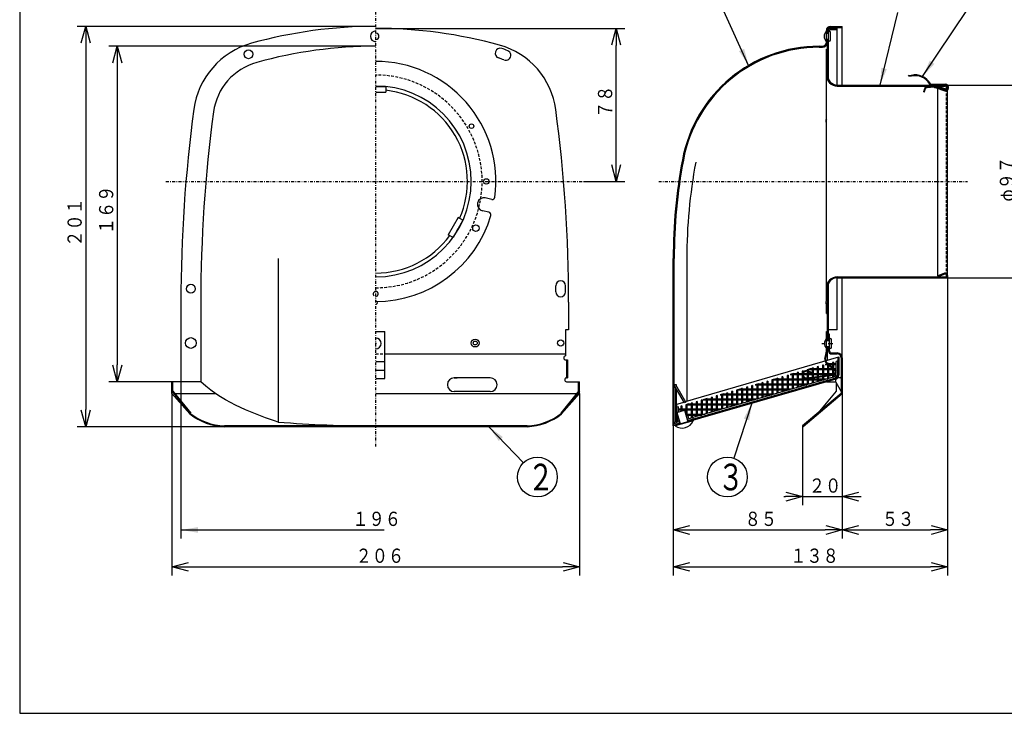
# Model space of a CAD drawing. Extents: x 15 to 290, y 11 to 200.
# Drawn here: x 15 to 188, y 15 to 137 of the extents above; entities that cross this region are included whole.
import ezdxf

# ---------------------------------------------------------------- set-up
doc = ezdxf.new("R2010")
doc.units = 0
doc.linetypes.add('DASHDOT', pattern=[1, 0.5, -0.25, 0, -0.25])
doc.linetypes.add('DASHED', pattern=[0.75, 0.5, -0.25])
doc.layers.get('0').update_dxf_attribs({"linetype": 'CONTINUOUS'})
doc.layers.get('DEFPOINTS').update_dxf_attribs({"linetype": 'CONTINUOUS'})
for name, color, linetype in [('DD0', 4, 'CONTINUOUS'), ('M0', 3, 'CONTINUOUS'), ('M46', 3, 'CONTINUOUS')]:
    doc.layers.add(name, color=color, linetype=linetype)
doc.styles.get("Standard").update_dxf_attribs({"font": 'txt', "bigfont": 'BIGFONT'})
doc.dimstyles.new('LEADSTYL', dxfattribs={"dimtxt": 3.5, "dimasz": 3, "dimexe": 0.18, "dimexo": 0.0625, "dimgap": 1, "dimtad": 0, "dimtih": 1, "dimtoh": 1, "dimdec": 4, "dimzin": 0, "dimtxsty": 'STANDARD', "dimblk1": 'OPEN', "dimblk2": 'OPEN', "dimsah": 1, "dimcen": 0.09, "dimazin": 3, "dimtfac": 1, "dimtdec": 4, "dimtofl": 0, "dimtmove": 0, "dimatfit": 3, "dimtolj": 1, "dimtzin": 0})
doc.dimstyles.get("Standard").update_dxf_attribs({"dimtxt": 2.5, "dimasz": 3, "dimexe": 1.5, "dimexo": 0, "dimgap": 0.7, "dimtad": 3, "dimtxsty": 'STANDARD', "dimblk1": 'OPEN', "dimblk2": 'OPEN', "dimsah": 1, "dimcen": 0.09, "dimazin": 3, "dimtfac": 1, "dimtdec": 4, "dimtofl": 0, "dimtmove": 0, "dimatfit": 3, "dimtolj": 1, "dimtzin": 0})

# ---------------------------------------------------------------- blocks, each defined once
blk = doc.blocks.new('_OPEN')
at = {"color": 0}
for p, q in [((0, 0), (-1, 0)), ((-0.965926, 0.25882), (0, 0)), ((0, 0), (-0.965926, -0.25882))]:
    blk.add_line(p, q, dxfattribs=at)
blk = doc.blocks.new('*D4')
at = {"layer": 'DD0'}
for p, q in [((159.089691, 72.940102), (159.089691, 51.250946)), ((152.10289, 62.795277), (152.10289, 51.250946)), ((148.80289, 52.750946), (149.10289, 52.750946)), ((152.10289, 52.750946), (159.089691, 52.750946)), ((162.089691, 52.750946), (162.389691, 52.750946))]:
    blk.add_line(p, q, dxfattribs=at)
at = {"layer": 'DEFPOINTS'}
for p in [(159.089691, 72.940102), (152.10289, 62.795277), (159.089691, 52.750946)]:
    blk.add_point(p, dxfattribs=at)
at = {"layer": 'DD0', "xscale": 3, "yscale": 3}
blk.add_blockref('_OPEN', (152.10289, 52.750946), dxfattribs=at)
at = {"layer": 'DD0', "xscale": 3, "yscale": 3, "rotation": 180}
blk.add_blockref('_OPEN', (159.089691, 52.750946), dxfattribs=at)
at = {"layer": 'DD0', "width": 0.833333}
blk.add_text('２０', height=2.5, rotation=1440.00004, dxfattribs=at).set_placement((153.229139, 53.450947))
blk = doc.blocks.new('*D5')
at = {"layer": 'DD0'}
for p, q in [((177.185471, 125.087799), (191.470078, 125.087799)), ((189.970078, 122.087799), (189.970078, 94.201859)), ((177.185471, 91.201859), (191.470078, 91.201859))]:
    blk.add_line(p, q, dxfattribs=at)
at = {"layer": 'DEFPOINTS'}
for p in [(177.185471, 125.087799), (177.185471, 91.201859), (189.970078, 91.201859)]:
    blk.add_point(p, dxfattribs=at)
at = {"layer": 'DD0', "xscale": 3, "yscale": 3}
for p, rotation in [((189.970078, 125.087799), 90), ((189.970078, 91.201859), 270)]:
    blk.add_blockref('_OPEN', p, dxfattribs=dict(at, rotation=rotation))
at = {"layer": 'DD0', "width": 0.833333}
blk.add_text('φ９７', height=2.5, rotation=810.000002, dxfattribs=at).set_placement((189.270081, 104.603155))
blk = doc.blocks.new('*D6')
at = {"layer": 'DD0'}
for p, q in [((177.604675, 91.621071), (177.604675, 45.402706)), ((159.089691, 72.940102), (159.089691, 45.402706)), ((162.089691, 46.902706), (174.604675, 46.902706))]:
    blk.add_line(p, q, dxfattribs=at)
at = {"layer": 'DEFPOINTS'}
for p in [(177.604675, 91.621071), (159.089691, 72.940102), (177.604675, 46.902706)]:
    blk.add_point(p, dxfattribs=at)
at = {"layer": 'DD0', "xscale": 3, "yscale": 3, "rotation": 180}
blk.add_blockref('_OPEN', (159.089691, 46.902706), dxfattribs=at)
at = {"layer": 'DD0', "xscale": 3, "yscale": 3}
blk.add_blockref('_OPEN', (177.604675, 46.902706), dxfattribs=at)
at = {"layer": 'DD0', "width": 0.833333}
blk.add_text('５３', height=2.5, dxfattribs=at).set_placement((166.055509, 47.602707))
blk = doc.blocks.new('*D7')
at = {"layer": 'DD0'}
for p, q in [((177.604675, 91.621071), (177.604675, 38.924633)), ((129.395828, 65.176064), (129.395828, 38.924633)), ((132.395828, 40.424633), (174.604675, 40.424633))]:
    blk.add_line(p, q, dxfattribs=at)
at = {"layer": 'DEFPOINTS'}
for p in [(177.604675, 91.621071), (129.395828, 65.176064), (177.604675, 40.424633)]:
    blk.add_point(p, dxfattribs=at)
at = {"layer": 'DD0', "xscale": 3, "yscale": 3, "rotation": 180}
blk.add_blockref('_OPEN', (129.395828, 40.424633), dxfattribs=at)
at = {"layer": 'DD0', "xscale": 3, "yscale": 3}
blk.add_blockref('_OPEN', (177.604675, 40.424633), dxfattribs=at)
at = {"layer": 'DD0', "width": 0.833333}
blk.add_text('１３８', height=2.5, dxfattribs=at).set_placement((149.95857, 41.124634))
blk = doc.blocks.new('*D8')
at = {"layer": 'DD0'}
for p, q in [((159.089691, 70.810661), (159.089691, 45.402706)), ((129.395828, 65.176064), (129.395828, 45.402706)), ((132.395828, 46.902706), (156.089691, 46.902706))]:
    blk.add_line(p, q, dxfattribs=at)
at = {"layer": 'DEFPOINTS'}
for p in [(159.089691, 70.810661), (129.395828, 65.176064), (159.089691, 46.902706)]:
    blk.add_point(p, dxfattribs=at)
at = {"layer": 'DD0', "xscale": 3, "yscale": 3, "rotation": 180}
blk.add_blockref('_OPEN', (129.395828, 46.902706), dxfattribs=at)
at = {"layer": 'DD0', "xscale": 3, "yscale": 3}
blk.add_blockref('_OPEN', (159.089691, 46.902706), dxfattribs=at)
at = {"layer": 'DD0', "width": 0.833333}
blk.add_text('８５', height=2.5, dxfattribs=at).set_placement((141.951093, 47.602707))
blk = doc.blocks.new('*D9')
at = {"layer": 'DD0'}
for p, q in [((41.32732, 70.892113), (41.32732, 38.924633)), ((112.941933, 70.892113), (112.941933, 38.924633)), ((44.32732, 40.424633), (109.941933, 40.424633))]:
    blk.add_line(p, q, dxfattribs=at)
at = {"layer": 'DEFPOINTS'}
for p in [(41.32732, 70.892113), (112.941933, 70.892113), (112.941933, 40.424633)]:
    blk.add_point(p, dxfattribs=at)
at = {"layer": 'DD0', "xscale": 3, "yscale": 3, "rotation": 180}
blk.add_blockref('_OPEN', (41.32732, 40.424633), dxfattribs=at)
at = {"layer": 'DD0', "xscale": 3, "yscale": 3}
blk.add_blockref('_OPEN', (112.941933, 40.424633), dxfattribs=at)
at = {"layer": 'DD0', "width": 0.833333}
blk.add_text('２０６', height=2.5, dxfattribs=at).set_placement((73.592962, 41.124634))
blk = doc.blocks.new('*D10')
at = {"layer": 'DD0'}
for p, q in [((77.134628, 135.393311), (24.675873, 135.393311)), ((26.175873, 132.393311), (26.175873, 68.042259)), ((50.542313, 65.042259), (24.675873, 65.042259))]:
    blk.add_line(p, q, dxfattribs=at)
at = {"layer": 'DEFPOINTS'}
for p in [(77.134628, 135.393311), (26.175873, 65.042259), (50.542313, 65.042259)]:
    blk.add_point(p, dxfattribs=at)
at = {"layer": 'DD0', "xscale": 3, "yscale": 3}
for p, rotation in [((26.175873, 135.393311), 90), ((26.175873, 65.042259), 270)]:
    blk.add_blockref('_OPEN', p, dxfattribs=dict(at, rotation=rotation))
at = {"layer": 'DD0', "width": 0.833333}
blk.add_text('２０１', height=2.5, rotation=449.999992, dxfattribs=at).set_placement((25.475872, 96.676115))
blk = doc.blocks.new('*D11')
at = {"layer": 'DD0'}
for p, q in [((77.134628, 131.899918), (30.222328, 131.899918)), ((31.722328, 128.899918), (31.722328, 75.940102)), ((41.32732, 72.940102), (30.222328, 72.940102))]:
    blk.add_line(p, q, dxfattribs=at)
at = {"layer": 'DEFPOINTS'}
for p in [(77.134628, 131.899918), (31.722328, 72.940102), (41.32732, 72.940102)]:
    blk.add_point(p, dxfattribs=at)
at = {"layer": 'DD0', "xscale": 3, "yscale": 3}
for p, rotation in [((31.722328, 131.899918), 90), ((31.722328, 72.940102), 270)]:
    blk.add_blockref('_OPEN', p, dxfattribs=dict(at, rotation=rotation))
at = {"layer": 'DD0', "width": 0.833333}
blk.add_text('１６９', height=2.5, rotation=449.999992, dxfattribs=at).set_placement((31.022327, 98.878347))
blk = doc.blocks.new('*D12')
at = {"layer": 'DD0'}
for p, q in [((77.134628, 135.043976), (120.870216, 135.043976)), ((119.370216, 111.144829), (119.370216, 132.043976)), ((113.637077, 108.144829), (120.870216, 108.144829))]:
    blk.add_line(p, q, dxfattribs=at)
at = {"layer": 'DEFPOINTS'}
for p in [(77.134628, 135.043976), (119.370216, 135.043976), (113.637077, 108.144829)]:
    blk.add_point(p, dxfattribs=at)
at = {"layer": 'DD0', "xscale": 3, "yscale": 3}
for p, rotation in [((119.370216, 135.043976), 90), ((119.370216, 108.144829), 270)]:
    blk.add_blockref('_OPEN', p, dxfattribs=dict(at, rotation=rotation))
at = {"layer": 'DD0', "width": 0.833333}
blk.add_text('７８', height=2.5, rotation=90.000003, dxfattribs=at).set_placement((118.670219, 119.302725))
blk = doc.blocks.new('LEAD4')
at = {"layer": 'DD0'}
blk.add_circle((138.911301, 56.19706), 3.5, dxfattribs=at)
at = {"layer": 'DD0', "width": 0.721393}
blk.add_text('３', height=4.69, dxfattribs=at).set_placement((137.219634, 53.85206))
blk = doc.blocks.new('LEAD5')
at = {"layer": 'DD0'}
blk.add_circle((105.52568, 56.197052), 3.5, dxfattribs=at)
at = {"layer": 'DD0', "width": 0.721393}
blk.add_text('２', height=4.69, dxfattribs=at).set_placement((103.834014, 53.852052))
blk = doc.blocks.new('LEAD0')
at = {"layer": 'DD0'}
blk.add_line((42.899349, 72.940102), (42.899349, 45.402706), dxfattribs=at)
at = {"layer": 'DD0', "width": 0.833333}
blk.add_text('１９６', height=2.5, rotation=0.0000025, dxfattribs=at).set_placement((73.032888, 47.602707))
at = {"layer": 'DD0'}
blk.add_leader([(42.899349, 46.902706), (78.624001, 46.902706)], dimstyle='LEADSTYL', dxfattribs=at)

msp = doc.modelspace()

# ---------------------------------------------------------------- linework, layer by layer
at = {"layer": 'M0', "color": 7}
for p, q in [((14.578761, 199.680239), (14.578761, 14.680239)), ((14.578761, 14.680239), (284.578761, 14.680239))]:
    msp.add_line(p, q, dxfattribs=at)
at = {"layer": 'M46', "color": 6, "linetype": 'DASHDOT'}
for p, q in [((77.134625, 61.548864), (77.134625, 138.88671)), ((40.281642, 108.144829), (113.637079, 108.144829))]:
    msp.add_line(p, q, dxfattribs=at)
at = {"layer": 'M46', "color": 114}
for p, q in [((156.993647, 135.393314), (159.089684, 135.393314)), ((156.993647, 135.218645), (159.089684, 135.218645)), ((157.168316, 135.043975), (158.216335, 135.043975)), ((158.216335, 125.087798), (158.216335, 135.043975)), ((159.089684, 125.087798), (159.089684, 135.393314)), ((156.294968, 132.598598), (156.294968, 134.694635)), ((156.294968, 134.20556), (156.469637, 134.20556)), ((156.294968, 134.170626), (156.679241, 134.170626)), ((156.469637, 134.170626), (156.469637, 134.694635)), ((156.679241, 126.00486), (156.679241, 134.345296)), ((157.028581, 132.947937), (157.028581, 134.345296)), ((157.168316, 134.834371), (158.216335, 134.834371)), ((155.039365, 131.899919), (155.596288, 131.899919)), ((155.039365, 131.725249), (155.596288, 131.725249)), ((156.294968, 133.122607), (156.679241, 133.122607)), ((156.294968, 133.087673), (156.469637, 133.087673)), ((156.469637, 131.37591), (156.469637, 133.122607)), ((156.294968, 87.163756), (156.294968, 131.37591)), ((156.294968, 131.37591), (156.469637, 131.37591)), ((156.294968, 131.37591), (156.469637, 131.37591)), ((156.469637, 126.834495), (156.469637, 131.37591)), ((156.469637, 126.834495), (156.469637, 131.37591)), ((156.469637, 126.834495), (156.679241, 126.834495)), ((156.469637, 126.834495), (156.679241, 126.834495)), ((170.743019, 126.695525), (170.757625, 126.834495)), ((170.743019, 126.695525), (171.217446, 126.645661)), ((170.757625, 126.834495), (171.208058, 126.787153)), ((158.216335, 125.087798), (177.185473, 125.087798)), ((158.216335, 125.087798), (177.185473, 125.087798)), ((158.216335, 124.913128), (177.185473, 124.913128)), ((158.216335, 124.913128), (177.185473, 124.913128)), ((174.139183, 124.808321), (175.116172, 124.902263)), ((174.152558, 124.669227), (175.129547, 124.763168)), ((174.693127, 125.227533), (177.220407, 125.227533)), ((174.693127, 125.087798), (177.220407, 125.087798)), ((175.23033, 124.733096), (175.304509, 124.673623)), ((175.317739, 124.842118), (175.391918, 124.782644)), ((175.3933, 124.625764), (177.104793, 124.072046)), ((175.436314, 124.758715), (177.147807, 124.204997)), ((175.857982, 124.738458), (175.921701, 124.901091)), ((175.857982, 124.738458), (175.921701, 124.901091)), ((175.857982, 124.622293), (175.857982, 124.738458)), ((177.032548, 124.278271), (175.857982, 124.738458)), ((177.032548, 124.278271), (175.857982, 124.738458)), ((177.096267, 124.440904), (175.921701, 124.901091)), ((177.096267, 124.440904), (175.921701, 124.901091)), ((177.60468, 124.537374), (177.60468, 124.703524)), ((177.744416, 124.537374), (177.744416, 124.703524)), ((173.412606, 123.865109), (173.412606, 124.008529)), ((173.412606, 123.865109), (173.552341, 123.865109)), ((173.552341, 123.865109), (173.552341, 124.008529)), ((175.857982, 91.551201), (175.857982, 124.475426)), ((177.60468, 91.621069), (177.60468, 124.195093)), ((129.395822, 65.176065), (129.395822, 94.607206)), ((129.570492, 65.22648), (129.570492, 94.607206)), ((131.775692, 94.607206), (131.775692, 69.510753)), ((177.032548, 92.011388), (175.857982, 91.551201)), ((177.032548, 92.011388), (175.857982, 91.551201)), ((177.096267, 91.848755), (175.921701, 91.388568)), ((177.096267, 91.848755), (175.921701, 91.388568)), ((156.679241, 80.197665), (156.679241, 90.284799)), ((158.216335, 91.376531), (177.185473, 91.376531)), ((158.216335, 91.376531), (177.185473, 91.376531)), ((158.216335, 82.057866), (158.216335, 91.201861)), ((158.216335, 91.201861), (177.185473, 91.201861)), ((158.216335, 91.201861), (177.185473, 91.201861)), ((159.089684, 72.940104), (159.089684, 91.201861)), ((175.857982, 91.551201), (175.921701, 91.388568)), ((175.857982, 91.551201), (175.921701, 91.388568)), ((156.469637, 89.455163), (156.679241, 89.455163)), ((156.469637, 89.455163), (156.679241, 89.455163)), ((156.469637, 89.455163), (156.469637, 87.324192)), ((156.469637, 87.324192), (156.294968, 87.324192)), ((156.294968, 84.913749), (156.294968, 86.506478)), ((156.469637, 86.346041), (156.294968, 86.346041)), ((156.294968, 84.913749), (156.469637, 84.913749)), ((156.294968, 84.913749), (156.469637, 84.913749)), ((156.469637, 86.346041), (156.469637, 84.913749)), ((156.469637, 80.197665), (156.469637, 86.346041)), ((156.347368, 81.769693), (156.469637, 81.769693)), ((156.347368, 78.873331), (156.347368, 81.769693)), ((158.216335, 82.057866), (156.679241, 82.057866)), ((156.853911, 81.324253), (156.679241, 81.324253)), ((156.853911, 78.354867), (156.853911, 81.324253)), ((156.347368, 80.285), (156.853911, 80.285)), ((156.347368, 80.197665), (156.853911, 80.197665)), ((157.20325, 78.974977), (157.20325, 80.372335)), ((156.347368, 79.149647), (156.853911, 79.149647)), ((156.347368, 79.062312), (156.853911, 79.062312)), ((156.469637, 78.389801), (156.469637, 79.149647)), ((156.469637, 78.389801), (156.679241, 78.389801)), ((156.469637, 76.732567), (156.469637, 78.389801)), ((156.679241, 78.354867), (156.679241, 79.149647)), ((157.20325, 78.005527), (158.216335, 78.005527)), ((131.552852, 69.445583), (158.473579, 77.318626)), ((156.054009, 77.01955), (156.216199, 77.722071)), ((156.173144, 76.992045), (156.335334, 77.694566)), ((156.326893, 76.205431), (157.855286, 74.925734)), ((156.405386, 76.299178), (157.933779, 75.019481)), ((156.690721, 76.144935), (156.615527, 76.123231)), ((156.657132, 76.13524), (156.657132, 76.088395)), ((156.690721, 76.144935), (158.019438, 76.144935)), ((157.20325, 77.830858), (158.216335, 77.830858)), ((157.544455, 76.391352), (157.369785, 76.340936)), ((157.369785, 76.340936), (157.369785, 76.144935)), ((157.544455, 76.391352), (157.544455, 76.144935)), ((158.298909, 76.609114), (158.019438, 76.528449)), ((158.019438, 74.912832), (158.019438, 76.528449)), ((158.298909, 77.267543), (158.298909, 74.071613)), ((158.298909, 77.267543), (158.298909, 74.071613)), ((158.298909, 74.436064), (158.298909, 76.609114)), ((158.473579, 77.318626), (158.473579, 74.094465)), ((158.473579, 77.318626), (158.473579, 74.071613)), ((158.915014, 77.132179), (158.915014, 70.892113)), ((159.089684, 77.132179), (159.089684, 70.810663)), ((151.333198, 74.598565), (151.158528, 74.548149)), ((151.158528, 74.548149), (151.158528, 73.482967)), ((151.333198, 74.598565), (151.333198, 73.482967)), ((152.22052, 74.854677), (152.04585, 74.804261)), ((152.04585, 74.804261), (152.04585, 74.37029)), ((152.22052, 74.854677), (152.22052, 74.595158)), ((153.61652, 75.257612), (152.933173, 75.060374)), ((152.933173, 75.060374), (152.933173, 74.88857)), ((152.933173, 74.76346), (152.933173, 73.638717)), ((152.990746, 74.746435), (153.824034, 74.452027)), ((153.011363, 75.082942), (153.820495, 75.082942)), ((153.031478, 74.86172), (153.864765, 74.567312)), ((153.107842, 75.082942), (153.107842, 74.83474)), ((153.107842, 74.705064), (153.107842, 73.660164)), ((153.61652, 75.257612), (153.820495, 75.257612)), ((153.995165, 75.366902), (153.820495, 75.316486)), ((153.820495, 75.316486), (153.820495, 74.582953)), ((153.820495, 74.453277), (153.820495, 74.37029)), ((153.824034, 74.452027), (153.864765, 74.567312)), ((153.995165, 75.366902), (153.995165, 74.37029)), ((153.995165, 75.257612), (155.59514, 75.257612)), ((153.995165, 75.082942), (155.59514, 75.082942)), ((154.882487, 75.623015), (154.707818, 75.572599)), ((154.707818, 75.572599), (154.707818, 75.257612)), ((154.707818, 75.082942), (154.707818, 73.856616)), ((154.882487, 75.623015), (154.882487, 75.257612)), ((154.882487, 75.082942), (154.882487, 73.878063)), ((155.76981, 75.879127), (155.59514, 75.828711)), ((155.59514, 75.828711), (155.59514, 74.37029)), ((155.76981, 75.879127), (155.76981, 74.37029)), ((155.76981, 75.257612), (157.369785, 75.257612)), ((155.76981, 75.082942), (157.369785, 75.082942)), ((156.473893, 76.08235), (156.085563, 75.970265)), ((156.085563, 75.970265), (156.482462, 75.970265)), ((156.482462, 76.084824), (156.482462, 75.257612)), ((156.482462, 75.082942), (156.482462, 74.074515)), ((156.657132, 75.928927), (156.657132, 75.257612)), ((156.657132, 75.082942), (156.657132, 74.095962)), ((156.79822, 75.970265), (158.019438, 75.970265)), ((157.369785, 75.970265), (157.369785, 75.491704)), ((157.369785, 75.332236), (157.369785, 74.37029)), ((157.505735, 74.200157), (157.875583, 74.59677)), ((157.544455, 75.970265), (157.544455, 75.345456)), ((157.544455, 75.185988), (157.544455, 74.37029)), ((157.544455, 75.082942), (157.667526, 75.082942)), ((157.564806, 74.084223), (157.965005, 74.513383)), ((157.64937, 75.257612), (158.019438, 75.257612)), ((157.857985, 75.082942), (158.019438, 75.082942)), ((158.019438, 74.436064), (158.019438, 74.590433)), ((157.968654, 73.423189), (130.742397, 65.564733)), ((157.920215, 73.591008), (131.919974, 66.086424)), ((157.514513, 73.764788), (132.848447, 66.645294)), ((145.12194, 72.805778), (144.947271, 72.755362)), ((144.947271, 72.755362), (144.947271, 72.595645)), ((145.12194, 72.805778), (145.12194, 72.595645)), ((146.009263, 73.06189), (145.834593, 73.011474)), ((145.834593, 73.011474), (145.834593, 71.708322)), ((146.009263, 73.06189), (146.009263, 71.708322)), ((147.468119, 73.482967), (146.721915, 73.267587)), ((146.721915, 73.267587), (146.721915, 72.595645)), ((146.862961, 73.308297), (148.49656, 73.308297)), ((146.896585, 73.318002), (146.896585, 72.595645)), ((147.468119, 73.482967), (148.49656, 73.482967)), ((147.783908, 73.574115), (147.609238, 73.523699)), ((147.609238, 73.523699), (147.609238, 73.482967)), ((147.609238, 73.308297), (147.609238, 71.708322)), ((147.783908, 73.574115), (147.783908, 73.482967)), ((147.783908, 73.308297), (147.783908, 71.708322)), ((148.67123, 73.830227), (148.49656, 73.779812)), ((148.49656, 73.779812), (148.49656, 72.595645)), ((148.67123, 73.830227), (148.67123, 72.595645)), ((148.67123, 73.482967), (150.271205, 73.482967)), ((148.67123, 73.308297), (150.271205, 73.308297)), ((149.558553, 74.08634), (149.383883, 74.035924)), ((149.383883, 74.035924), (149.383883, 73.482967)), ((149.383883, 73.308297), (149.383883, 71.708322)), ((149.558553, 74.08634), (149.558553, 73.482967)), ((149.558553, 73.308297), (149.558553, 71.708322)), ((150.542319, 74.37029), (149.937162, 74.19562)), ((149.937162, 74.19562), (151.158528, 74.19562)), ((150.271205, 74.19562), (150.271205, 72.595645)), ((150.445875, 74.19562), (150.445875, 72.595645)), ((150.445875, 73.482967), (152.04585, 73.482967)), ((150.445875, 73.308297), (152.04585, 73.308297)), ((150.542319, 74.37029), (151.158528, 74.37029)), ((151.158528, 73.308297), (151.158528, 71.930227)), ((151.333198, 74.37029), (152.120385, 74.37029)), ((151.333198, 74.19562), (152.100087, 74.19562)), ((151.333198, 73.308297), (151.333198, 71.980643)), ((152.04585, 74.19562), (152.04585, 72.595645)), ((152.22052, 73.810739), (152.22052, 72.595645)), ((152.22052, 73.482967), (153.820495, 73.482967)), ((152.22052, 73.308297), (153.820495, 73.308297)), ((152.222364, 74.19562), (152.933173, 74.19562)), ((152.247143, 74.37029), (152.933173, 74.37029)), ((152.868974, 73.630835), (157.505735, 74.200157)), ((152.883875, 73.509477), (157.564806, 74.084223)), ((152.933173, 73.308297), (152.933173, 72.442452)), ((153.107842, 74.37029), (154.707818, 74.37029)), ((153.107842, 74.19562), (154.707818, 74.19562)), ((153.107842, 73.308297), (153.107842, 72.492868)), ((153.820495, 74.19562), (153.820495, 73.747667)), ((153.820495, 73.62448), (153.820495, 72.698565)), ((153.995165, 74.19562), (153.995165, 73.769113)), ((153.995165, 73.645926), (153.995165, 72.74898)), ((153.995165, 73.482967), (155.59514, 73.482967)), ((153.995165, 73.308297), (155.59514, 73.308297)), ((154.707818, 73.733429), (154.707818, 73.482967)), ((154.707818, 73.308297), (154.707818, 72.954677)), ((154.882487, 74.37029), (156.482462, 74.37029)), ((154.882487, 74.19562), (156.482462, 74.19562)), ((154.882487, 73.754876), (154.882487, 73.482967)), ((154.882487, 73.308297), (154.882487, 73.005093)), ((155.59514, 74.19562), (155.59514, 73.965566)), ((155.59514, 73.842379), (155.59514, 73.210789)), ((155.76981, 74.19562), (155.76981, 73.987012)), ((155.76981, 73.863825), (155.76981, 73.261205)), ((155.76981, 73.482967), (156.538122, 73.482967)), ((155.76981, 73.308297), (155.932964, 73.308297)), ((156.294968, 72.940104), (157.931226, 72.940104)), ((156.482462, 73.951328), (156.482462, 73.482967)), ((156.657132, 74.37029), (157.664386, 74.37029)), ((156.657132, 74.19562), (157.501504, 74.19562)), ((156.657132, 73.972775), (156.657132, 73.517318)), ((157.369785, 74.060278), (157.369785, 73.723748)), ((157.495966, 73.286754), (157.495966, 73.468554)), ((157.544455, 74.081724), (157.544455, 73.774163)), ((157.668685, 74.19562), (157.976761, 74.19562)), ((157.831568, 74.37029), (158.016335, 74.37029)), ((157.971461, 72.852769), (158.915014, 71.218488)), ((158.041665, 72.731172), (158.041665, 71.299362)), ((158.740344, 73.638783), (158.425267, 73.638783)), ((129.942934, 72.395072), (129.570492, 72.395072)), ((129.942934, 72.395072), (129.570492, 72.395072)), ((131.354632, 69.229966), (129.570492, 72.320187)), ((131.596661, 69.369702), (129.849964, 72.395072)), ((129.849964, 65.874418), (129.849964, 71.836128)), ((129.942934, 72.234042), (129.942934, 72.395072)), ((129.942934, 68.974914), (129.942934, 71.675099)), ((138.910683, 71.01299), (138.736013, 70.962574)), ((138.736013, 70.962574), (138.736013, 69.933677)), ((138.910683, 71.01299), (138.910683, 69.933677)), ((139.798006, 71.269103), (139.623336, 71.218687)), ((139.623336, 71.218687), (139.623336, 70.821)), ((139.798006, 71.269103), (139.798006, 70.821)), ((140.685328, 71.525215), (140.510658, 71.474799)), ((140.510658, 71.474799), (140.510658, 69.933677)), ((140.685328, 71.525215), (140.685328, 69.933677)), ((141.319717, 71.708322), (140.71456, 71.533652)), ((140.71456, 71.533652), (141.397981, 71.533652)), ((141.319717, 71.708322), (141.397981, 71.708322)), ((141.57265, 71.781328), (141.397981, 71.730912)), ((141.397981, 71.730912), (141.397981, 70.821)), ((141.57265, 71.781328), (141.57265, 70.821)), ((141.57265, 71.708322), (143.172626, 71.708322)), ((141.57265, 71.533652), (143.172626, 71.533652)), ((142.459973, 72.03744), (142.285303, 71.987024)), ((142.285303, 71.987024), (142.285303, 71.708322)), ((142.285303, 71.533652), (142.285303, 69.933677)), ((142.459973, 72.03744), (142.459973, 71.708322)), ((142.459973, 71.533652), (142.459973, 69.933677)), ((143.347295, 72.293553), (143.172626, 72.243137)), ((143.172626, 72.243137), (143.172626, 70.821)), ((143.347295, 72.293553), (143.347295, 70.821)), ((143.347295, 71.708322), (144.947271, 71.708322)), ((143.347295, 71.533652), (144.947271, 71.533652)), ((144.393918, 72.595645), (143.78876, 72.420975)), ((143.78876, 72.420975), (144.059948, 72.420975)), ((144.059948, 72.499249), (144.059948, 71.708322)), ((144.059948, 71.533652), (144.059948, 69.933677)), ((144.234618, 72.549665), (144.234618, 71.708322)), ((144.234618, 72.420975), (145.834593, 72.420975)), ((144.234618, 71.533652), (144.234618, 69.933677)), ((144.393918, 72.595645), (145.834593, 72.595645)), ((144.947271, 72.420975), (144.947271, 70.821)), ((145.12194, 72.420975), (145.12194, 70.821)), ((145.12194, 71.708322), (146.721915, 71.708322)), ((145.12194, 71.533652), (146.721915, 71.533652)), ((145.834593, 71.533652), (145.834593, 70.393552)), ((146.009263, 72.595645), (147.609238, 72.595645)), ((146.009263, 72.420975), (147.609238, 72.420975)), ((146.009263, 71.533652), (146.009263, 70.443968)), ((146.721915, 72.420975), (146.721915, 70.821)), ((146.896585, 72.420975), (146.896585, 70.821)), ((146.896585, 71.708322), (148.49656, 71.708322)), ((146.896585, 71.533652), (148.49656, 71.533652)), ((147.609238, 71.533652), (147.609238, 70.905777)), ((147.783908, 72.595645), (149.383883, 72.595645)), ((147.783908, 72.420975), (149.383883, 72.420975)), ((147.783908, 71.533652), (147.783908, 70.956193)), ((148.49656, 72.420975), (148.49656, 71.16189)), ((148.67123, 72.420975), (148.67123, 71.212306)), ((148.67123, 71.708322), (150.271205, 71.708322)), ((148.67123, 71.533652), (149.784563, 71.533652)), ((149.383883, 71.533652), (149.383883, 71.418002)), ((149.558553, 72.595645), (151.158528, 72.595645)), ((149.558553, 72.420975), (151.158528, 72.420975)), ((149.558553, 71.533652), (149.558553, 71.468418)), ((150.271205, 72.420975), (150.271205, 71.674115)), ((150.445875, 72.420975), (150.445875, 71.72453)), ((151.333198, 72.595645), (152.933173, 72.595645)), ((151.333198, 72.420975), (152.858763, 72.420975)), ((152.04585, 72.420975), (152.04585, 72.18634)), ((152.22052, 72.420975), (152.22052, 72.236755)), ((153.107842, 72.595645), (153.463921, 72.595645)), ((158.041665, 71.299362), (154.778989, 67.421576)), ((129.570492, 65.874418), (129.570492, 70.648374)), ((129.849964, 68.947568), (131.276763, 69.36484)), ((131.596661, 69.369702), (131.354632, 69.229966)), ((132.699426, 69.220203), (132.524756, 69.169787)), ((132.699426, 69.220203), (132.699426, 69.046355)), ((133.586748, 69.476315), (133.412079, 69.4259)), ((133.412079, 69.4259), (133.412079, 68.159032)), ((133.586748, 69.476315), (133.586748, 68.159032)), ((134.474071, 69.732428), (134.299401, 69.682012)), ((134.299401, 69.682012), (134.299401, 69.046355)), ((134.474071, 69.732428), (134.474071, 69.046355)), ((135.361393, 69.98854), (134.566158, 69.759008)), ((134.566158, 69.759008), (136.074046, 69.759008)), ((135.171316, 69.933677), (136.074046, 69.933677)), ((135.186723, 69.759008), (135.186723, 68.159032)), ((135.361393, 69.98854), (135.361393, 69.933677)), ((135.361393, 69.759008), (135.361393, 68.159032)), ((136.248716, 70.244653), (136.074046, 70.194237)), ((136.074046, 70.194237), (136.074046, 69.046355)), ((136.248716, 70.244653), (136.248716, 69.046355)), ((136.248716, 69.933677), (137.848691, 69.933677)), ((136.248716, 69.759008), (137.848691, 69.759008)), ((137.136038, 70.500765), (136.961368, 70.45035)), ((136.961368, 70.45035), (136.961368, 69.933677)), ((136.961368, 69.759008), (136.961368, 68.159032)), ((137.136038, 70.500765), (137.136038, 69.933677)), ((137.136038, 69.759008), (137.136038, 68.159032)), ((138.245516, 70.821), (137.640359, 70.64633)), ((137.640359, 70.64633), (138.736013, 70.64633)), ((137.848691, 70.64633), (137.848691, 69.046355)), ((138.023361, 70.64633), (138.023361, 69.046355)), ((138.023361, 69.933677), (139.623336, 69.933677)), ((138.023361, 69.759008), (139.623336, 69.759008)), ((138.245516, 70.821), (138.736013, 70.821)), ((138.736013, 69.759008), (138.736013, 68.344653)), ((138.910683, 70.821), (140.510658, 70.821)), ((138.910683, 70.64633), (140.510658, 70.64633)), ((138.910683, 69.759008), (138.910683, 68.395068)), ((139.623336, 70.64633), (139.623336, 69.046355)), ((139.798006, 70.64633), (139.798006, 69.046355)), ((139.798006, 69.933677), (141.397981, 69.933677)), ((139.798006, 69.759008), (141.397981, 69.759008)), ((140.510658, 69.759008), (140.510658, 68.856878)), ((140.685328, 70.821), (142.285303, 70.821)), ((140.685328, 70.64633), (142.285303, 70.64633)), ((140.685328, 69.759008), (140.685328, 68.907293)), ((141.397981, 70.64633), (141.397981, 69.11299)), ((141.57265, 70.64633), (141.57265, 69.163406)), ((141.57265, 69.933677), (143.172626, 69.933677)), ((141.57265, 69.759008), (143.172626, 69.759008)), ((142.285303, 69.759008), (142.285303, 69.369102)), ((142.459973, 70.821), (144.059948, 70.821)), ((142.459973, 70.64633), (144.059948, 70.64633)), ((142.459973, 69.759008), (142.459973, 69.419518)), ((143.172626, 70.64633), (143.172626, 69.625215)), ((143.347295, 70.64633), (143.347295, 69.675631)), ((143.347295, 69.933677), (144.241319, 69.933677)), ((143.347295, 69.759008), (143.636161, 69.759008)), ((144.234618, 70.821), (145.834593, 70.821)), ((144.234618, 70.64633), (145.834593, 70.64633)), ((144.947271, 70.64633), (144.947271, 70.13744)), ((145.12194, 70.64633), (145.12194, 70.187856)), ((146.009263, 70.821), (147.315519, 70.821)), ((146.009263, 70.64633), (146.710362, 70.64633)), ((158.915014, 70.892113), (152.102893, 65.176065)), ((159.089684, 70.810663), (152.215169, 65.04226)), ((130.024633, 66.23601), (130.024633, 68.998651)), ((130.304105, 68.528829), (130.024633, 68.448164)), ((130.038288, 67.54237), (131.380457, 67.931223)), ((130.038288, 67.54237), (130.625733, 65.533688)), ((130.304105, 67.619252), (130.304105, 68.528829)), ((130.304105, 68.159032), (130.750111, 68.159032)), ((130.304105, 67.984363), (130.750111, 67.984363)), ((130.924781, 68.707978), (130.750111, 68.657562)), ((130.750111, 68.657562), (130.750111, 67.748599)), ((130.924781, 68.707978), (130.924781, 67.799204)), ((130.924781, 68.159032), (132.524756, 68.159032)), ((130.924781, 67.984363), (132.524756, 67.984363)), ((131.380457, 67.931223), (131.968807, 65.919446)), ((132.097115, 69.046355), (131.637434, 68.913675)), ((131.637434, 68.913675), (131.637434, 68.159032)), ((131.637434, 67.984363), (131.637434, 67.052528)), ((131.812103, 68.964091), (131.812103, 68.159032)), ((131.812103, 68.871685), (133.412079, 68.871685)), ((131.812103, 67.984363), (131.812103, 66.973777)), ((132.097115, 69.046355), (133.412079, 69.046355)), ((132.524756, 69.169787), (132.524756, 69.046355)), ((132.524756, 68.871685), (132.524756, 67.27171)), ((132.699426, 68.871685), (132.699426, 67.27171)), ((132.699426, 68.159032), (134.299401, 68.159032)), ((132.699426, 67.984363), (134.299401, 67.984363)), ((133.412079, 67.984363), (133.412079, 66.807978)), ((133.586748, 69.046355), (135.186723, 69.046355)), ((133.586748, 68.871685), (135.186723, 68.871685)), ((133.586748, 67.984363), (133.586748, 66.858394)), ((134.299401, 68.871685), (134.299401, 67.27171)), ((134.474071, 68.871685), (134.474071, 67.27171)), ((134.474071, 68.159032), (136.074046, 68.159032)), ((134.474071, 67.984363), (136.074046, 67.984363)), ((135.186723, 67.984363), (135.186723, 67.320203)), ((135.361393, 69.046355), (136.961368, 69.046355)), ((135.361393, 68.871685), (136.961368, 68.871685)), ((135.361393, 67.984363), (135.361393, 67.370619)), ((136.074046, 68.871685), (136.074046, 67.576315)), ((136.248716, 68.871685), (136.248716, 67.626731)), ((136.248716, 68.159032), (137.848691, 68.159032)), ((136.248716, 67.984363), (137.48776, 67.984363)), ((136.961368, 67.984363), (136.961368, 67.832428)), ((137.136038, 69.046355), (138.736013, 69.046355)), ((137.136038, 68.871685), (138.736013, 68.871685)), ((137.136038, 67.984363), (137.136038, 67.882843)), ((137.848691, 68.871685), (137.848691, 68.08854)), ((138.023361, 68.871685), (138.023361, 68.138956)), ((138.910683, 69.046355), (140.510658, 69.046355)), ((138.910683, 68.871685), (140.510658, 68.871685)), ((139.623336, 68.871685), (139.623336, 68.600765)), ((139.798006, 68.871685), (139.798006, 68.651181)), ((140.685328, 69.046355), (141.167118, 69.046355)), ((129.720677, 65.268129), (132.874768, 66.181911)), ((132.902808, 66.085126), (129.748717, 65.171344)), ((129.919431, 65.93229), (129.849964, 65.93229)), ((129.939443, 65.807359), (130.162636, 65.872633)), ((130.062996, 66.462246), (130.331232, 66.540692)), ((130.062996, 66.462246), (130.210083, 65.959303)), ((130.331232, 66.540692), (130.478319, 66.03775)), ((131.573333, 67.27171), (131.637434, 67.27171)), ((131.672412, 66.932924), (131.940648, 67.01137)), ((131.672412, 66.932924), (131.819499, 66.429981)), ((131.812103, 67.27171), (133.412079, 67.27171)), ((131.812103, 67.09704), (133.412079, 67.09704)), ((131.917557, 66.094686), (132.923442, 66.38886)), ((131.940648, 67.01137), (132.087735, 66.508428)), ((132.174406, 66.46098), (132.844996, 66.657096)), ((132.524756, 67.09704), (132.524756, 66.563441)), ((132.699426, 67.09704), (132.699426, 66.614524)), ((132.844996, 66.657096), (132.923442, 66.38886)), ((132.874768, 66.181911), (132.902808, 66.085126)), ((132.975913, 66.209405), (132.975913, 66.391205)), ((133.586748, 67.27171), (135.018716, 67.27171)), ((133.586748, 67.09704), (134.413559, 67.09704)), ((130.626442, 65.531265), (129.395822, 65.176065)), ((129.720677, 65.268129), (129.748717, 65.171344)), ((130.017889, 65.539123), (130.576377, 65.702454)), ((152.102893, 65.176065), (152.102893, 62.795275)), ((152.102893, 65.176065), (152.215169, 65.04226))]:
    msp.add_line(p, q, dxfattribs=at)
at = {"layer": 'M46', "color": 114, "linetype": 'DASHED'}
for p, q in [((156.469637, 134.20556), (156.679241, 134.20556)), ((156.469637, 133.087673), (156.679241, 133.087673)), ((177.43001, 124.234837), (177.43001, 124.66859)), ((177.43001, 91.621069), (177.43001, 124.66859)), ((177.43001, 91.621069), (177.43001, 124.080553))]:
    msp.add_line(p, q, dxfattribs=at)
at = {"layer": 'M46', "color": 6}
for p, q in [((77.134625, 124.821906), (78.881323, 124.821906)), ((78.881323, 124.821906), (78.881323, 123.833776)), ((77.134625, 123.833776), (78.881323, 123.833776)), ((97.497032, 104.995241), (96.374852, 105.233768)), ((97.017662, 102.739984), (95.895483, 102.978511)), ((91.595, 101.813041), (89.848303, 98.787671)), ((92.450746, 101.318976), (90.704048, 98.293606)), ((92.450746, 101.318976), (91.595, 101.813041)), ((90.721652, 100.300356), (89.848303, 98.787671)), ((90.704048, 98.293606), (89.848303, 98.787671)), ((91.577397, 99.806291), (90.704048, 98.293606)), ((59.998472, 94.607206), (59.998472, 65.862979)), ((108.749855, 88.756484), (108.749855, 89.804503)), ((110.496552, 88.756484), (110.496552, 89.804503)), ((42.899349, 86.899317), (42.899349, 72.940104)), ((46.392745, 86.899317), (46.392745, 72.940104)), ((111.020562, 86.899317), (111.020562, 82.057866)), ((77.134625, 81.769693), (78.706653, 81.769693)), ((78.706653, 73.504269), (78.706653, 81.769693)), ((111.020562, 82.057866), (110.496552, 82.057866)), ((110.496552, 82.057866), (110.496552, 80.974914)), ((110.496552, 80.974914), (110.496552, 77.481518)), ((77.134625, 76.528779), (78.706653, 76.528779)), ((78.706653, 77.830858), (110.496552, 77.830858)), ((110.496552, 76.782839), (110.845892, 76.782839)), ((110.671222, 76.782839), (110.671222, 73.638783)), ((110.845892, 76.782839), (110.845892, 73.638783)), ((78.706653, 74.901627), (77.134625, 74.901627)), ((41.327321, 70.892113), (41.327321, 72.940104)), ((42.899349, 72.940104), (41.327321, 72.940104)), ((41.501991, 71.299362), (41.501991, 72.940104)), ((46.392745, 72.940104), (42.899349, 72.940104)), ((47.266106, 72.165016), (46.392745, 72.940104)), ((77.134625, 73.504269), (78.706653, 73.504269)), ((97.23419, 73.638783), (90.920997, 73.638783)), ((90.920997, 73.638783), (91.457547, 73.638783)), ((110.671222, 73.638783), (110.845892, 73.638783)), ((110.671222, 72.940104), (112.941929, 72.940104)), ((112.767259, 71.299362), (112.767259, 72.940104)), ((112.941929, 70.892113), (112.941929, 72.940104)), ((41.327321, 71.299362), (44.491574, 67.421576)), ((41.327321, 71.299362), (41.501991, 71.299362)), ((41.501991, 71.299362), (44.642843, 67.421576)), ((48.139443, 71.444934), (47.266106, 72.165016)), ((49.012753, 70.819361), (48.139443, 71.444934)), ((97.23419, 71.218488), (90.920997, 71.218488)), ((112.767259, 71.299362), (109.626408, 67.421576)), ((112.941929, 71.299362), (109.777676, 67.421576)), ((112.941929, 71.299362), (112.767259, 71.299362)), ((41.327321, 70.892113), (44.491574, 67.287771)), ((41.831847, 70.892113), (48.904661, 70.892113)), ((49.88614, 70.265781), (49.012753, 70.819361)), ((50.759629, 69.752532), (49.88614, 70.265781)), ((51.632838, 69.273382), (50.759629, 69.752532)), ((52.505666, 68.82741), (51.632838, 69.273382)), ((77.134625, 70.892113), (112.437404, 70.892113)), ((112.941929, 70.892113), (109.777676, 67.287771)), ((53.379536, 68.409501), (52.505666, 68.82741)), ((54.254827, 68.014574), (53.379536, 68.409501)), ((55.126234, 67.641889), (54.254827, 68.014574)), ((55.992332, 67.290017), (55.126234, 67.641889)), ((44.642843, 67.421576), (44.491574, 67.421576)), ((56.872931, 66.950438), (55.992332, 67.290017)), ((57.773339, 66.619685), (56.872931, 66.950438)), ((58.619629, 66.321598), (57.773339, 66.619685)), ((59.346013, 66.076455), (58.619629, 66.321598)), ((59.998472, 65.862979), (59.346013, 66.076455)), ((109.626408, 67.421576), (109.777676, 67.421576)), ((103.726938, 65.176065), (50.542313, 65.176065)), ((103.726938, 65.04226), (50.542313, 65.04226))]:
    msp.add_line(p, q, dxfattribs=at)
at = {"layer": 'M46', "color": 114, "linetype": 'DASHDOT'}
for p, q in [((126.843761, 108.144829), (181.098076, 108.144829)), ((155.488024, 79.673656), (157.50357, 79.673656))]:
    msp.add_line(p, q, dxfattribs=at)
at = {"layer": 'M46', "color": 6, "linetype": 'DASHED'}
msp.add_line((77.134625, 77.830858), (78.706653, 77.830858), dxfattribs=at)
at = {"layer": 'M46', "color": 6}
for centre, radius in [((54.776894, 130.502561), 0.786014), ((93.954547, 117.855816), 0.40223), ((96.559651, 108.144829), 0.482676), ((94.736911, 99.936749), 0.574615), ((44.646047, 89.280494), 0.786014), ((44.646047, 79.752225), 0.943217), ((94.601603, 79.752225), 0.698679), ((94.601603, 79.752225), 0.34934), ((109.623204, 79.752225), 0.558943), ((109.623204, 79.752225), 0.558943)]:
    msp.add_circle(centre, radius, dxfattribs=at)
for centre, radius, start, end in [((77.134625, 53.647859), 81.745455, 90, 105.505768), ((77.134625, 53.647859), 81.396115, 74.494232, 90), ((77.134625, 133.646617), 0.943217, 90, 270), ((77.134625, 133.646617), 0.558943, 270, 450), ((59.016806, 118.953077), 13.973582, 105.505768, 172.347088), ((77.134625, 53.647859), 78.252059, 90, 105.505768), ((98.996599, 130.672664), 0.873349, 72.282443, 252.282443), ((95.252444, 118.953077), 13.624242, 7.652912, 74.494232), ((95.252444, 118.953077), 13.176496, 67.400341, 72.282443), ((95.252444, 118.953077), 11.429799, 67.400341, 72.282443), ((99.980419, 130.311496), 0.873349, 247.400341, 427.400341), ((59.016806, 118.953077), 10.480187, 105.505768, 172.347088), ((77.134625, 108.144829), 21.096615, 352.485816, 450), ((77.134625, 108.144829), 16.768298, 270, 450), ((77.134625, 108.144829), 16.104553, 336.226541, 443.773459), ((297.567882, 86.899317), 254.668533, 172.347088, 180), ((297.567882, 86.899317), 251.175137, 172.347088, 180), ((-143.298631, 86.899317), 254.319193, 0, 7.652912), ((96.135168, 104.106139), 1.152821, 78, 258), ((97.592906, 105.446293), 0.461128, 258, 352.485816), ((77.134625, 108.144829), 21.096615, 270, 343.514184), ((96.921788, 102.288933), 0.461128, 343.514184, 438), ((77.134625, 108.144829), 16.104553, 270, 323.773459), ((109.623204, 89.804503), 0.873349, 0, 180), ((77.134625, 88.378088), 0.436185, 270, 591.83913), ((109.623204, 88.756484), 0.873349, 180, 360), ((77.134625, 79.673656), 0.943217, 270, 450), ((110.496552, 77.132179), 0.34934, 90, 270), ((90.920997, 72.428635), 1.210148, 90, 270), ((97.23419, 72.428635), 1.210148, 270, 450), ((110.671222, 73.289444), 0.34934, 90, 270), ((50.986124, 75.64685), 10.480187, 231.705919, 267.572931), ((50.986124, 75.513045), 10.480187, 231.705919, 267.572931), ((77.134625, 279.263701), 214.087637, 265.40898, 270), ((103.283126, 75.64685), 10.480187, 272.427069, 308.294081), ((103.283126, 75.513045), 10.480187, 272.427069, 308.294081)]:
    msp.add_arc(centre, radius, start, end, dxfattribs=at)
at = {"layer": 'M46', "color": 114}
for centre, radius, start, end in [((156.993647, 134.694635), 0.698679, 90, 180), ((157.168316, 134.345296), 0.698679, 90, 180), ((156.993647, 134.694635), 0.524009, 90, 180), ((157.264843, 133.644813), 1.35415, 135.743631, 224.04363), ((157.168316, 134.345296), 0.489075, 90, 180), ((156.853911, 134.345296), 0.17467, 0, 180), ((155.039365, 107.44615), 24.453769, 90, 169.411139), ((155.039365, 107.44615), 24.279099, 90, 169.411139), ((155.596288, 132.598598), 0.698679, 270, 360), ((155.596288, 132.598598), 0.873349, 270, 360), ((156.853911, 132.947937), 0.17467, 180, 360), ((158.216335, 126.834495), 1.921368, 180, 270), ((158.216335, 126.834495), 1.921368, 180, 270), ((158.216335, 126.834495), 1.746698, 180, 270), ((158.216335, 126.834495), 1.746698, 180, 270), ((171.910445, 123.830175), 3.039254, 28.915322, 103.36215), ((171.910445, 123.830175), 2.899518, 28.915322, 103.827819), ((174.216087, 124.008529), 0.803481, 95.492325, 180), ((174.216087, 124.008529), 0.663745, 95.492325, 180), ((174.693127, 125.367269), 0.279472, 208.915322, 270), ((174.693127, 125.367269), 0.139736, 208.915322, 270), ((175.142921, 124.624074), 0.279472, 51.278823, 95.492325), ((175.142921, 124.624074), 0.139736, 51.278823, 95.492325), ((175.479327, 124.891666), 0.279472, 231.278823, 252.07208), ((175.479327, 124.891666), 0.139736, 231.278823, 252.07208), ((177.185473, 124.66859), 0.419207, 248.605087, 450), ((177.185473, 124.66859), 0.419207, 248.605087, 450), ((177.185473, 124.66859), 0.244538, 248.605087, 450), ((177.185473, 124.66859), 0.244538, 248.605087, 450), ((177.220407, 124.703524), 0.524009, 0, 90), ((177.220407, 124.703524), 0.384274, 0, 90), ((177.255341, 124.537374), 0.489075, 252.07208, 360), ((177.255341, 124.537374), 0.34934, 252.07208, 360), ((156.757842, 118.799686), 0.567677, 144.62541, 215.37459), ((223.717501, 94.607206), 94.321679, 169.411139, 180), ((223.717501, 94.607206), 94.147009, 169.411139, 180), ((223.717501, 94.607206), 91.941809, 169.411139, 180), ((177.185473, 91.621069), 0.419207, 270, 471.394913), ((177.185473, 91.621069), 0.419207, 270, 471.394913), ((177.185473, 91.621069), 0.244538, 270, 471.394913), ((177.185473, 91.621069), 0.244538, 270, 471.394913), ((158.216335, 89.455163), 1.921368, 90, 180), ((158.216335, 89.455163), 1.921368, 90, 180), ((158.216335, 89.455163), 1.746698, 90, 180), ((158.216335, 89.455163), 1.746698, 90, 180), ((156.757842, 86.835117), 0.567677, 120.510237, 239.489763), ((156.757842, 86.835117), 0.358073, 102.680383, 257.319617), ((157.317244, 79.671852), 1.35415, 135.743631, 224.04363), ((157.028581, 80.372335), 0.17467, 0, 180), ((151.229544, 78.873331), 5.117824, 347, 360), ((151.229544, 78.873331), 5.240093, 347, 360), ((157.20325, 78.354867), 0.524009, 180, 270), ((157.20325, 78.354867), 0.34934, 180, 270), ((157.028581, 78.974977), 0.17467, 180, 360), ((158.216335, 77.132179), 0.873349, 0, 90), ((156.853916, 76.834877), 0.820948, 167, 230.061155), ((156.853916, 76.834877), 0.698679, 167, 230.061155), ((158.216335, 77.132179), 0.698679, 0, 90), ((152.798728, 74.202948), 0.698679, 70.54124, 277), ((152.798728, 74.202948), 0.57641, 70.54124, 277), ((157.320759, 74.436064), 0.698679, 286.1, 360), ((157.320759, 74.436064), 0.978151, 286.1, 360), ((157.709514, 74.751632), 0.227071, 317, 410.061155), ((157.709514, 74.751632), 0.34934, 317, 410.061155), ((158.425267, 73.114774), 0.524009, 142.28345, 210), ((157.7749, 74.094465), 0.524009, 286.1, 360), ((157.7749, 74.094465), 0.698679, 286.1, 360), ((158.425267, 73.114774), 0.524009, 90, 110.00594), ((158.740344, 73.813453), 0.17467, 270, 360), ((129.919831, 65.874418), 0.34934, 180, 286.301708), ((130.947763, 66.93297), 2.130971, 235.758965, 336.555017), ((129.919831, 65.874418), 0.069868, 180, 286.301708), ((130.548643, 66.23601), 0.698679, 180, 216.428782), ((131.002784, 66.839771), 0.978151, 180, 202.084364), ((130.548643, 66.23601), 0.524009, 180, 223.611702), ((130.143024, 65.939692), 0.069868, 286.301708, 376.301708), ((130.143024, 65.939692), 0.34934, 286.301708, 376.301708), ((132.154794, 66.528039), 0.34934, 196.301708, 286.301708), ((132.154794, 66.528039), 0.069868, 196.301708, 286.301708), ((130.548643, 66.23601), 0.698679, 244.383854, 286.1)]:
    msp.add_arc(centre, radius, start, end, dxfattribs=at)
at = {"layer": 'M46', "color": 6, "linetype": 'DASHED'}
for centre, radius in [((77.134625, 108.144829), 18.689666), ((77.134625, 86.835117), 0.279472)]:
    msp.add_arc(centre, radius, 270, 450, dxfattribs=at)
at = {"layer": 'M46', "color": 6}
msp.add_point((77.134625, 79.673656), dxfattribs=at)

# ---------------------------------------------------------------- block references
at = {"layer": 'DD0'}
for name in ['LEAD0', 'LEAD5', 'LEAD4']:
    msp.add_blockref(name, (0, 0), dxfattribs=at)

# ---------------------------------------------------------------- dimensions: what is measured, and where the dimension line sits
for base, p1, p2, picture, middle in [((26.175873, 65.042259), (77.134628, 135.393311), (50.542313, 65.042259), '*D10', (26.175873, 100.217785)), ((119.370216, 135.043976), (113.637077, 108.144829), (77.134628, 135.043976), '*D12', (119.370216, 121.594402)), ((31.722328, 72.940102), (77.134628, 131.899918), (41.32732, 72.940102), '*D11', (31.722328, 102.42001)), ((189.970078, 91.201859), (177.185471, 125.087799), (177.185471, 91.201859), '*D5', (189.970078, 108.144829))]:
    dim = msp.add_linear_dim(base=base, p1=p1, p2=p2, angle=90, dimstyle='STANDARD', dxfattribs=at)
    dim.commit()
    dim.dimension.update_dxf_attribs({"geometry": picture, "text_midpoint": middle})
for base, p1, p2, picture, middle in [((177.604675, 40.424633), (129.395828, 65.176064), (177.604675, 91.621071), '*D7', (153.500252, 40.424633)), ((177.604675, 46.902706), (159.089691, 72.940102), (177.604675, 91.621071), '*D6', (168.347183, 46.902706)), ((159.089691, 52.750946), (152.10289, 62.795277), (159.089691, 72.940102), '*D4', (155.596291, 52.750946)), ((112.941933, 40.424633), (41.32732, 70.892113), (112.941933, 70.892113), '*D9', (77.134626, 40.424633)), ((159.089691, 46.902706), (129.395828, 65.176064), (159.089691, 70.810661), '*D8', (144.24276, 46.902706))]:
    dim = msp.add_linear_dim(base=base, p1=p1, p2=p2, dimstyle='STANDARD', dxfattribs=at)
    dim.commit()
    dim.dimension.update_dxf_attribs({"geometry": picture, "text_midpoint": middle})

# ---------------------------------------------------------------- leaders
for points in [[(142.646896, 128.527267), (138.270203, 138.059021)], [(165.735214, 125.087799), (168.824661, 137.838181)], [(173.194717, 126.584755), (181.087891, 138.334442)], [(143.212814, 69.164131), (140.01329, 59.519051)], [(97.024719, 65.042259), (103.100403, 58.720543)]]:
    msp.add_leader(points, dimstyle='LEADSTYL', dxfattribs=at)

doc.saveas('drawing.dxf')
